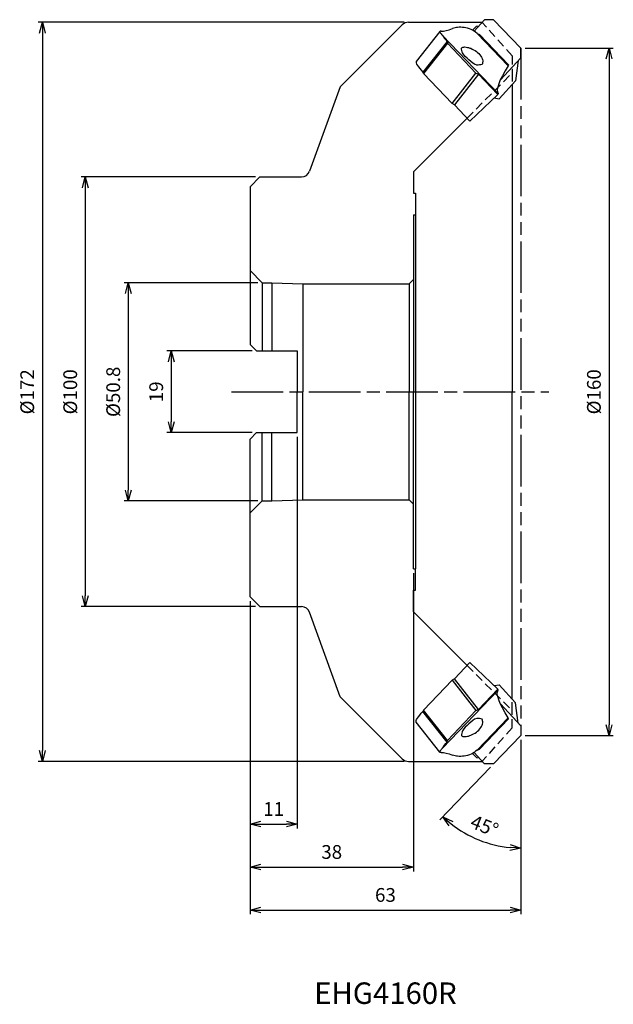
# Model space of a CAD drawing. Extents: x -117 to 22, y -143 to 87.
import ezdxf
from ezdxf.enums import TextEntityAlignment as Align

# ---------------------------------------------------------------- set-up
doc = ezdxf.new("R2010")
doc.units = 0
for name, pattern in [('ACJISTGL', [3, 2, -1]), ('AM_ISO08W050', [18, 12, -1.5, 3, -1.5]), ('AM_ISO09W050', [22.5, 12, -1.5, 3, -1.5, 3, -1.5])]:
    doc.linetypes.add(name, pattern=pattern)
doc.layers.get('0').update_dxf_attribs({"linetype": 'CONTINUOUS'})
doc.layers.get('DEFPOINTS').update_dxf_attribs({"linetype": 'CONTINUOUS'})
for name, color, linetype in [('AM_0', 7, 'CONTINUOUS'), ('AM_11', 3, 'AM_ISO09W050'), ('AM_3', 6, 'ACJISTGL'), ('AM_5', 3, 'CONTINUOUS'), ('AM_6', 2, 'CONTINUOUS'), ('AM_7', 4, 'AM_ISO08W050')]:
    doc.layers.add(name, color=color, linetype=linetype)
doc.styles.add('ASAMI', font='simplex.shx', dxfattribs={"bigfont": 'EXTFONT.SHX'})
doc.styles.get("Standard").update_dxf_attribs({"font": 'simplex.shx', "bigfont": 'EXTFONT.SHX'})
doc.dimstyles.new('AM_JIS', dxfattribs={"dimtxt": 3.2, "dimasz": 2.5, "dimexe": 1, "dimexo": 1, "dimgap": 1.5, "dimtad": 3, "dimdec": 3, "dimtxsty": 'ASAMI', "dimblk": 'OPEN30', "dimcen": 0, "dimclrd": 256, "dimclre": 256, "dimclrt": 2, "dimazin": 3, "dimtp": 0.1, "dimtm": 0.1, "dimtfac": 0.71, "dimtdec": 3, "dimtmove": 0, "dimatfit": 3, "dimtzin": 0})
doc.dimstyles.new('AM_JIS$2', dxfattribs={"dimtxt": 3.2, "dimasz": 2.5, "dimexe": 1, "dimexo": 1, "dimgap": 1.5, "dimtad": 3, "dimdec": 3, "dimtxsty": 'ASAMI', "dimblk": 'OPEN30', "dimcen": 0, "dimclrd": 256, "dimclre": 256, "dimclrt": 2, "dimazin": 3, "dimtp": 0.1, "dimtm": 0.1, "dimtfac": 0.71, "dimtdec": 3, "dimtmove": 0, "dimatfit": 3, "dimtzin": 0})

# ---------------------------------------------------------------- blocks, each defined once
blk = doc.blocks.new('_OPEN30')
at = {"color": 0}
for p, q in [((-1, 0.268), (0, 0)), ((0, 0), (-1, -0.268)), ((0, 0), (-1, 0))]:
    blk.add_line(p, q, dxfattribs=at)
blk = doc.blocks.new('*D6')
at = {"layer": 'AM_5'}
for p, q in [((-27.17, 86), (-112.32, 86)), ((-111.32, 83.5), (-111.32, -83.5)), ((-27.17, -86), (-112.32, -86))]:
    blk.add_line(p, q, dxfattribs=at)
at = {"layer": 'DEFPOINTS', "color": 0}
for p in [(-26.17, 86), (-111.32, -86), (-26.17, -86)]:
    blk.add_point(p, dxfattribs=at)
at = {"layer": 'AM_5', "xscale": 2.5, "yscale": 2.5, "zscale": 2.5}
for p, rotation in [((-111.32, 86), 90), ((-111.32, -86), 270)]:
    blk.add_blockref('_OPEN30', p, dxfattribs=dict(at, rotation=rotation))
at = {"layer": 'AM_5', "color": 2, "insert": (-114.42, 0), "char_height": 3.2, "attachment_point": 5, "rotation": 90, "style": 'ASAMI'}
blk.add_mtext('%%c172', dxfattribs=at)
blk = doc.blocks.new('*D5')
at = {"layer": 'AM_5'}
for p, q in [((-61.7, 50), (-102.32, 50)), ((-101.32, 47.5), (-101.32, -47.5)), ((-61.7, -50), (-102.32, -50))]:
    blk.add_line(p, q, dxfattribs=at)
at = {"layer": 'DEFPOINTS', "color": 0}
for p in [(-60.7, 50), (-101.32, -50), (-60.7, -50)]:
    blk.add_point(p, dxfattribs=at)
at = {"layer": 'AM_5', "xscale": 2.5, "yscale": 2.5, "zscale": 2.5}
for p, rotation in [((-101.32, 50), 90), ((-101.32, -50), 270)]:
    blk.add_blockref('_OPEN30', p, dxfattribs=dict(at, rotation=rotation))
at = {"layer": 'AM_5', "color": 2, "insert": (-104.42, 0), "char_height": 3.2, "attachment_point": 5, "rotation": 90, "style": 'ASAMI'}
blk.add_mtext('%%c100', dxfattribs=at)
blk = doc.blocks.new('*D7')
at = {"layer": 'AM_5'}
for p, q in [((-62.5, 9.5), (-82.32, 9.5)), ((-81.32, 7), (-81.32, -7)), ((-62.5, -9.5), (-82.32, -9.5))]:
    blk.add_line(p, q, dxfattribs=at)
at = {"layer": 'DEFPOINTS', "color": 0}
for p in [(-61.5, 9.5), (-81.32, -9.5), (-61.5, -9.5)]:
    blk.add_point(p, dxfattribs=at)
at = {"layer": 'AM_5', "xscale": 2.5, "yscale": 2.5, "zscale": 2.5}
for p, rotation in [((-81.32, 9.5), 90), ((-81.32, -9.5), 270)]:
    blk.add_blockref('_OPEN30', p, dxfattribs=dict(at, rotation=rotation))
at = {"layer": 'AM_5', "color": 2, "insert": (-84.42, 0), "char_height": 3.2, "attachment_point": 5, "rotation": 90, "style": 'ASAMI'}
blk.add_mtext('19', dxfattribs=at)
blk = doc.blocks.new('*D8')
at = {"layer": 'AM_5'}
for p, q in [((-61.2, 25.4), (-92.32, 25.4)), ((-91.32, 22.9), (-91.32, -22.9)), ((-61.2, -25.4), (-92.32, -25.4))]:
    blk.add_line(p, q, dxfattribs=at)
at = {"layer": 'DEFPOINTS', "color": 0}
for p in [(-60.2, 25.4), (-91.32, -25.4), (-60.2, -25.4)]:
    blk.add_point(p, dxfattribs=at)
at = {"layer": 'AM_5', "xscale": 2.5, "yscale": 2.5, "zscale": 2.5}
for p, rotation in [((-91.32, 25.4), 90), ((-91.32, -25.4), 270)]:
    blk.add_blockref('_OPEN30', p, dxfattribs=dict(at, rotation=rotation))
at = {"layer": 'AM_5', "color": 2, "insert": (-94.42, 0), "char_height": 3.2, "attachment_point": 5, "rotation": 90, "style": 'ASAMI'}
blk.add_mtext('%%c50.8', dxfattribs=at)
blk = doc.blocks.new('*D10')
at = {"layer": 'AM_5'}
for p, q in [((-25, -42.2), (-25, -111.606269)), ((-63, -48.7), (-63, -111.606269)), ((-60.5, -110.606269), (-27.5, -110.606269))]:
    blk.add_line(p, q, dxfattribs=at)
at = {"layer": 'DEFPOINTS', "color": 0}
for p in [(-25, -41.2), (-63, -47.7), (-25, -110.606269)]:
    blk.add_point(p, dxfattribs=at)
at = {"layer": 'AM_5', "xscale": 2.5, "yscale": 2.5, "zscale": 2.5, "rotation": 180}
blk.add_blockref('_OPEN30', (-63, -110.606269), dxfattribs=at)
at = {"layer": 'AM_5', "xscale": 2.5, "yscale": 2.5, "zscale": 2.5}
blk.add_blockref('_OPEN30', (-25, -110.606269), dxfattribs=at)
at = {"layer": 'AM_5', "color": 2, "insert": (-44, -107.506269), "char_height": 3.2, "attachment_point": 5, "style": 'ASAMI'}
blk.add_mtext('38', dxfattribs=at)
blk = doc.blocks.new('*D11')
at = {"layer": 'AM_5'}
for p, q in [((-52, -10.5), (-52, -101.606269)), ((-63, -48.7), (-63, -101.606269)), ((-60.5, -100.606269), (-54.5, -100.606269))]:
    blk.add_line(p, q, dxfattribs=at)
at = {"layer": 'DEFPOINTS', "color": 0}
for p in [(-52, -9.5), (-63, -47.7), (-52, -100.606269)]:
    blk.add_point(p, dxfattribs=at)
at = {"layer": 'AM_5', "xscale": 2.5, "yscale": 2.5, "zscale": 2.5, "rotation": 180}
blk.add_blockref('_OPEN30', (-63, -100.606269), dxfattribs=at)
at = {"layer": 'AM_5', "xscale": 2.5, "yscale": 2.5, "zscale": 2.5}
blk.add_blockref('_OPEN30', (-52, -100.606269), dxfattribs=at)
at = {"layer": 'AM_5', "color": 2, "insert": (-57.5, -97.506269), "char_height": 3.2, "attachment_point": 5, "style": 'ASAMI'}
blk.add_mtext('11', dxfattribs=at)
blk = doc.blocks.new('*D12')
at = {"layer": 'AM_5'}
for p, q in [((-63, -48.7), (-63, -121.606269)), ((0, -81), (0, -121.606269)), ((-60.5, -120.606269), (-2.5, -120.606269))]:
    blk.add_line(p, q, dxfattribs=at)
at = {"layer": 'DEFPOINTS', "color": 0}
for p in [(-63, -47.7), (0, -80), (0, -120.606269)]:
    blk.add_point(p, dxfattribs=at)
at = {"layer": 'AM_5', "xscale": 2.5, "yscale": 2.5, "zscale": 2.5, "rotation": 180}
blk.add_blockref('_OPEN30', (-63, -120.606269), dxfattribs=at)
at = {"layer": 'AM_5', "xscale": 2.5, "yscale": 2.5, "zscale": 2.5}
blk.add_blockref('_OPEN30', (0, -120.606269), dxfattribs=at)
at = {"layer": 'AM_5', "color": 2, "insert": (-31.5, -117.506269), "char_height": 3.2, "attachment_point": 5, "style": 'ASAMI'}
blk.add_mtext('63', dxfattribs=at)
blk = doc.blocks.new('*D9')
at = {"layer": 'AM_5'}
for p, q in [((1, 80), (21.51, 80)), ((20.51, 77.5), (20.51, -77.5)), ((1, -80), (21.51, -80))]:
    blk.add_line(p, q, dxfattribs=at)
at = {"layer": 'DEFPOINTS', "color": 0}
for p in [(0, 80), (0, -80), (20.51, -80)]:
    blk.add_point(p, dxfattribs=at)
at = {"layer": 'AM_5', "xscale": 2.5, "yscale": 2.5, "zscale": 2.5}
for p, rotation in [((20.51, 80), 90), ((20.51, -80), 270)]:
    blk.add_blockref('_OPEN30', p, dxfattribs=dict(at, rotation=rotation))
at = {"layer": 'AM_5', "color": 2, "insert": (17.41, 0), "char_height": 3.2, "attachment_point": 5, "rotation": 90, "style": 'ASAMI'}
blk.add_mtext('%%c160', dxfattribs=at)
blk = doc.blocks.new('*D13')
at = {"layer": 'AM_5'}
for p, q in [((0, -81), (0, -107.18)), ((-7.03, -87.33), (-18.82, -99.62))]:
    blk.add_line(p, q, dxfattribs=at)
blk.add_arc((0, -80), 26.18, 231.6676, 264.5268, dxfattribs=at)
at = {"layer": 'DEFPOINTS', "color": 0}
for p in [(0, 80), (0, -80), (0, -80), (-6.34, -86.61), (-12.77, -102.85)]:
    blk.add_point(p, dxfattribs=at)
at = {"layer": 'AM_5', "xscale": 2.5, "yscale": 2.5, "zscale": 2.5}
for p, rotation in [((-18.12, -98.89), 138.9309786195924), ((0, -106.18), 357.2633980087421)]:
    blk.add_blockref('_OPEN30', p, dxfattribs=dict(at, rotation=rotation))
at = {"layer": 'AM_5', "color": 2, "insert": (-8.61, -101.41), "char_height": 3.2, "attachment_point": 5, "rotation": 338.0972, "style": 'ASAMI'}
blk.add_mtext('45%%d', dxfattribs=at)

msp = doc.modelspace()

# ---------------------------------------------------------------- linework, layer by layer
at = {"layer": 'AM_0'}
for p, q in [((-27.5858, 85.4142), (-42, 71)), ((-26.1716, 86), (-9.0232, 86)), ((-11.2112, 84.1587), (-10.3182, 85.1227)), ((-10.8622, 83.9545), (-8.444, 86.5653)), ((-10.3182, 85.1227), (-9.7117, 85.1967)), ((-9.0232, 86), (-8.9958, 85.9696)), ((-6.3364, 86.6063), (-8.444, 86.5653)), ((-6.3364, 86.6063), (0, 80)), ((-18.828, 83.8886), (-24.3354, 76.8677)), ((-5.2816, 69.4639), (-18.207, 82.9398)), ((-10.1651, 83.4041), (-2.9549, 75.8869)), ((-10.1651, 83.4041), (-9.5943, 83.1367)), ((-9.5943, 83.1367), (-2.8688, 76.1248)), ((-17.1695, 81.5303), (-22.7753, 74.384)), ((-17.0869, 81.1165), (-22.6183, 74.065)), ((-17.1695, 81.5303), (-17.0869, 81.1165)), ((-17.0869, 81.1165), (-10.4395, 74.186)), ((-0.0018, 77.7635), (0, 80)), ((-0.0018, 77.7635), (-4.7648, 72.6212)), ((-2.8688, 76.1248), (-2.9549, 75.8869)), ((-0.6167, 77.0997), (-1.2142, 72.3532)), ((-22.6183, 74.065), (-22.7753, 74.384)), ((-22.6183, 74.065), (-15.9709, 67.1345)), ((-15.9709, 67.1345), (-10.4395, 74.186)), ((-9.8573, 73.9068), (-15.4632, 66.7604)), ((-10.4395, 74.186), (-9.8573, 73.9068)), ((-9.8573, 73.9068), (-5.3677, 69.226)), ((-5.0607, 68.2003), (-1.2142, 72.3532)), ((-2, 71.5048), (-2, 0)), ((-42, 71), (-49.1644, 51.316)), ((-11.8582, 63.0019), (-5.3677, 69.226)), ((-5.2816, 69.4639), (-5.3677, 69.226)), ((-15.4632, 66.7604), (-15.9709, 67.1345)), ((-11.8582, 63.0019), (-15.4632, 66.7604)), ((-6.2435, 68.3861), (-5.0607, 68.2003)), ((-25, 51.2), (-12.5142, 63.6858)), ((-25, 51.2), (-25, 46.2)), ((-60.7, 50), (-63, 47.7)), ((-60.7, 50), (-51.0438, 50)), ((-63, 47.7), (-63, 11)), ((-25, 46.2), (-24.5, 46.2)), ((-24.5, 46.2), (-24.5, 41.2)), ((-25, 41.2), (-25, 0)), ((-25, 41.2), (-24.5, 41.2)), ((-24.5, 41.2), (-24.5, 0)), ((-63, 28.2), (-60.2, 25.4)), ((-60.2, 25.4), (-57.9, 25.4)), ((-60.2, 25.4), (-60.2, 9.5)), ((-57.9, 25.4), (-50.7409, 25.15)), ((-57.9, 25.4), (-57.9, 9.5)), ((-25, 26.15), (-26, 25.15)), ((-50.7409, 25.15), (-26, 25.15)), ((-50.7409, 25.15), (-50.7409, 0)), ((-26, 25.15), (-26, 0)), ((-61.5, 9.5), (-63, 11)), ((-61.5, 9.5), (-52, 9.5)), ((-52, 9.5), (-52, 0)), ((-50.7409, -25.15), (-50.7409, 0)), ((-26, -25.15), (-26, 0)), ((-25, -41.2), (-25, 0)), ((-24.5, 0), (-24.5, -41.2)), ((-2, -71.5048), (-2, 0)), ((-52, -9.5), (-52, 0)), ((-61.5, -9.5), (-63, -11)), ((-63, -47.7), (-63, -11)), ((-61.5, -9.5), (-52, -9.5)), ((-60.2, -25.4), (-60.2, -9.5)), ((-57.9, -25.4), (-57.9, -9.5)), ((-57.9, -25.4), (-50.7409, -25.15)), ((-50.7409, -25.15), (-26, -25.15)), ((-25, -26.15), (-26, -25.15)), ((-63, -28.2), (-60.2, -25.4)), ((-60.2, -25.4), (-57.9, -25.4)), ((-25, -41.2), (-24.5, -41.2)), ((-24.5, -46.2), (-24.5, -41.2)), ((-60.7, -50), (-63, -47.7)), ((-25, -51.2), (-25, -46.2)), ((-25, -46.2), (-24.5, -46.2)), ((-60.7, -50), (-51.0438, -50)), ((-42, -71), (-49.1644, -51.316)), ((-25, -51.2), (-12.5142, -63.6858)), ((-11.8582, -63.0019), (-15.4632, -66.7604)), ((-11.8582, -63.0019), (-5.3677, -69.226)), ((-22.6183, -74.065), (-15.9709, -67.1345)), ((-15.4632, -66.7604), (-15.9709, -67.1345)), ((-15.9709, -67.1345), (-10.4395, -74.186)), ((-9.8573, -73.9068), (-15.4632, -66.7604)), ((-6.2435, -68.3861), (-5.0607, -68.2003)), ((-5.0607, -68.2003), (-1.2142, -72.3532)), ((-27.5858, -85.4142), (-42, -71)), ((-5.2816, -69.4639), (-18.207, -82.9398)), ((-9.8573, -73.9068), (-5.3677, -69.226)), ((-5.2816, -69.4639), (-5.3677, -69.226)), ((-0.0018, -77.7635), (-4.7648, -72.6212)), ((-0.6167, -77.0997), (-1.2142, -72.3532)), ((-22.6183, -74.065), (-22.7753, -74.384)), ((-17.1695, -81.5303), (-22.7753, -74.384)), ((-17.0869, -81.1165), (-22.6183, -74.065)), ((-17.0869, -81.1165), (-10.4395, -74.186)), ((-10.4395, -74.186), (-9.8573, -73.9068)), ((-18.828, -83.8886), (-24.3354, -76.8677)), ((-10.1651, -83.4041), (-2.9549, -75.8869)), ((-9.5943, -83.1367), (-2.8688, -76.1248)), ((-2.8688, -76.1248), (-2.9549, -75.8869)), ((-0.0018, -77.7635), (0, -80)), ((-6.3364, -86.6063), (0, -80)), ((-17.1695, -81.5303), (-17.0869, -81.1165)), ((-11.2112, -84.1587), (-10.3182, -85.1227)), ((-10.8622, -83.9545), (-8.444, -86.5653)), ((-10.1651, -83.4041), (-9.5943, -83.1367)), ((-26.1716, -86), (-9.0232, -86)), ((-10.3182, -85.1227), (-9.7117, -85.1967)), ((-8.9958, -85.9696), (-9.0232, -86)), ((-6.3364, -86.6063), (-8.444, -86.5653))]:
    msp.add_line(p, q, dxfattribs=at)
for centre, start, end in [((-26.1716, 84), 90, 135), ((-51.0438, 52), 270, 340), ((-51.0438, -52), 20, 90), ((-26.1716, -84), 225, 270)]:
    msp.add_arc(centre, 2, start, end, dxfattribs=at)
for centre, major_axis, ratio, start_param, end_param in [((-8.7655, 94.7656), (10.8254, 10.3832), 0.2789252, 3.39412862, 3.76006076), ((-15.1715, 82.0691), (-3.1472, 2.4688), 0.43571325, 0.75036075, 1.25572155), ((-21.3727, 74.1637), (-2.9542, 2.7141), 0.20521137, 0.01601632, 1.27173547), ((4.4976, 80.9377), (9.7251, 11.5256), 0.19759404, 2.18299753, 3.11652785)]:
    msp.add_ellipse(centre, major_axis=major_axis, ratio=ratio, start_param=start_param, end_param=end_param, dxfattribs=at)
at = {"layer": 'AM_0', "extrusion": (0, 0, -1)}
for centre, major_axis, ratio, start_param, end_param in [((4.4976, -80.9377), (9.7251, -11.5256), 0.19759404, 2.18299753, 3.11652785), ((-21.3727, -74.1637), (-2.9542, -2.7141), 0.20521137, 0.01601632, 1.27173547), ((-15.1715, -82.0691), (-3.1472, -2.4688), 0.43571325, 0.75036075, 1.25572155), ((-8.7655, -94.7656), (10.8254, -10.3832), 0.2789252, 3.39412862, 3.76006076)]:
    msp.add_ellipse(centre, major_axis=major_axis, ratio=ratio, start_param=start_param, end_param=end_param, dxfattribs=at)
at = {"layer": 'AM_0'}
for points, knots in [([(-10.1923, 83.4059), (-10.6399, 83.7548), (-11.5306, 84.4491), (-13.1434, 84.7979), (-14.6212, 84.8988), (-15.5079, 84.6616), (-15.9065, 84.555)], [0, 0, 0, 0, 1.68067118, 3.34485003, 4.85085362, 6.08083108, 6.08083108, 6.08083108, 6.08083108]), ([(-18.8281, 83.8885), (-18.8381, 83.8434), (-18.8649, 83.7219), (-18.7115, 83.5163), (-18.5041, 83.2506), (-18.3154, 83.0531), (-18.207, 82.9398)], [0, 0, 0, 0, 0.13388907, 0.36060037, 0.70701611, 1.17393964, 1.17393964, 1.17393964, 1.17393964]), ([(-18.5239, 83.9573), (-18.5603, 83.9587), (-18.626, 83.9612), (-18.7138, 83.9504), (-18.7837, 83.9301), (-18.8144, 83.9013), (-18.8281, 83.8885)], [0, 0, 0, 0, 0.108893338, 0.196680849, 0.265838083, 0.321523533, 0.321523533, 0.321523533, 0.321523533]), ([(-10.1651, 83.4041), (-10.1674, 83.4043), (-10.1719, 83.4046), (-10.1787, 83.405), (-10.1855, 83.4055), (-10.19, 83.4058), (-10.1923, 83.4059)], [0, 0, 0, 0, 0.0068166717, 0.013632477, 0.0204474828, 0.0272635528, 0.0272635528, 0.0272635528, 0.0272635528]), ([(-13.8327, 80.0115), (-13.7366, 80.0835), (-13.506, 80.2561), (-12.9844, 80.2639), (-12.3585, 80.1845), (-11.9119, 80.0283), (-11.6697, 79.9436)], [0, 0, 0, 0, 0.35287122, 0.84714832, 1.4933859, 2.25882952, 2.25882952, 2.25882952, 2.25882952]), ([(-9.0115, 76.1932), (-9.4436, 76.0943), (-10.6205, 75.8247), (-12.0585, 77.3419), (-13.6083, 78.4801), (-13.7754, 79.6209), (-13.8327, 80.0115)], [0, 0, 0, 0, 1.26302429, 3.44038498, 5.64774338, 6.7971021, 6.7971021, 6.7971021, 6.7971021]), ([(-11.6697, 79.9436), (-11.2073, 79.7207), (-10.2958, 79.2812), (-9.3279, 78.2642), (-8.715, 77.1454), (-8.9251, 76.4708), (-9.0115, 76.1932)], [0, 0, 0, 0, 1.52356077, 3.00275115, 4.2107779, 5.05530549, 5.05530549, 5.05530549, 5.05530549]), ([(-9.0115, -76.1932), (-9.4436, -76.0943), (-10.6205, -75.8247), (-12.0585, -77.3419), (-13.6083, -78.4801), (-13.7754, -79.6209), (-13.8327, -80.0115)], [0, 0, 0, 0, 1.26302429, 3.44038498, 5.64774338, 6.7971021, 6.7971021, 6.7971021, 6.7971021]), ([(-11.6697, -79.9436), (-11.2073, -79.7207), (-10.2958, -79.2812), (-9.3279, -78.2642), (-8.715, -77.1454), (-8.9251, -76.4708), (-9.0115, -76.1932)], [0, 0, 0, 0, 1.52356077, 3.00275115, 4.2107779, 5.05530549, 5.05530549, 5.05530549, 5.05530549]), ([(-13.8327, -80.0115), (-13.7366, -80.0835), (-13.506, -80.2561), (-12.9844, -80.2639), (-12.3585, -80.1845), (-11.9119, -80.0283), (-11.6697, -79.9436)], [0, 0, 0, 0, 0.35287122, 0.84714832, 1.4933859, 2.25882952, 2.25882952, 2.25882952, 2.25882952]), ([(-18.8281, -83.8885), (-18.8381, -83.8434), (-18.8649, -83.7219), (-18.7115, -83.5163), (-18.5041, -83.2506), (-18.3154, -83.0531), (-18.207, -82.9398)], [0, 0, 0, 0, 0.13388907, 0.36060037, 0.70701611, 1.17393964, 1.17393964, 1.17393964, 1.17393964]), ([(-18.5239, -83.9573), (-18.5603, -83.9587), (-18.626, -83.9612), (-18.7138, -83.9504), (-18.7837, -83.9301), (-18.8144, -83.9013), (-18.8281, -83.8885)], [0, 0, 0, 0, 0.108893338, 0.196680849, 0.265838083, 0.321523533, 0.321523533, 0.321523533, 0.321523533]), ([(-10.1923, -83.4059), (-10.6399, -83.7548), (-11.5306, -84.4491), (-13.1434, -84.7979), (-14.6212, -84.8988), (-15.5079, -84.6616), (-15.9065, -84.555)], [0, 0, 0, 0, 1.68067118, 3.34485003, 4.85085362, 6.08083108, 6.08083108, 6.08083108, 6.08083108]), ([(-10.1651, -83.4041), (-10.1674, -83.4043), (-10.1719, -83.4046), (-10.1787, -83.405), (-10.1855, -83.4055), (-10.19, -83.4058), (-10.1923, -83.4059)], [0, 0, 0, 0, 0.0068166717, 0.013632477, 0.0204474828, 0.0272635528, 0.0272635528, 0.0272635528, 0.0272635528])]:
    msp.add_open_spline(points, degree=3, knots=knots, dxfattribs=at)
at = {"layer": 'AM_11'}
msp.add_line((0, 80), (0, -80), dxfattribs=at)
at = {"layer": 'AM_3'}
for p, q in [((-2, 78.2), (-8.9958, 85.9696)), ((-2, 78.2), (-2, 74.2)), ((-12.5142, 63.6858), (-2, 74.2)), ((-2, 74.2), (-2, 71.5048)), ((-12.5142, -63.6858), (-2, -74.2)), ((-2, -74.2), (-2, -71.5048)), ((-2, -78.2), (-2, -74.2)), ((-2, -78.2), (-8.9958, -85.9696))]:
    msp.add_line(p, q, dxfattribs=at)
at = {"layer": 'AM_7'}
msp.add_line((-67.3241, 0), (6.507, 0), dxfattribs=at)

# ---------------------------------------------------------------- texts
at = {"layer": 'AM_6'}
msp.add_text('EHG4160R', height=5, dxfattribs=at).set_placement((-31.5, -140.6063), align=Align.MIDDLE)

# ---------------------------------------------------------------- dimensions: what is measured, and where the dimension line sits
at = {"layer": 'AM_5'}
for base, p1, p2, picture, middle in [((-111.3241, -86), (-26.1716, 86), (-26.1716, -86), '*D6', (-114.4241, 0)), ((20.507, -80), (0, 80), (0, -80), '*D9', (17.407, 0)), ((-101.3241, -50), (-60.7, 50), (-60.7, -50), '*D5', (-104.4241, 0)), ((-91.3241, -25.4), (-60.2, 25.4), (-60.2, -25.4), '*D8', (-94.4241, 0))]:
    dim = msp.add_linear_dim(base=base, p1=p1, p2=p2, angle=90, text='%%c<>', dimstyle='AM_JIS', dxfattribs=at)
    dim.commit()
    dim.dimension.update_dxf_attribs({"geometry": picture, "text_midpoint": middle})
dim = msp.add_angular_dim_2l(base=(-12.7741, -102.8531), line1=((0, 80), (0, -80)), line2=((-6.3364, -86.6063), (0, -80)), text='45%%d', dimstyle='AM_JIS$2', override={"dimadec": 3}, dxfattribs=at)
dim.commit()
dim.dimension.update_dxf_attribs({"geometry": '*D13', "text_midpoint": (-8.61, -101.415)})
dim = msp.add_linear_dim(base=(-81.3241, -9.5), p1=(-61.5, 9.5), p2=(-61.5, -9.5), angle=90, dimstyle='AM_JIS', dxfattribs=at)
dim.commit()
dim.dimension.update_dxf_attribs({"geometry": '*D7', "text_midpoint": (-81.3241, 0), "dimtype": 160})
for base, p2, picture, middle in [((-52, -100.6063), (-52, -9.5), '*D11', (-57.5, -97.5063)), ((-25, -110.6063), (-25, -41.2), '*D10', (-44, -107.5063)), ((0, -120.6063), (0, -80), '*D12', (-31.5, -117.5063))]:
    dim = msp.add_linear_dim(base=base, p1=(-63, -47.7), p2=p2, dimstyle='AM_JIS', dxfattribs=at)
    dim.commit()
    dim.dimension.update_dxf_attribs({"geometry": picture, "text_midpoint": middle})

doc.saveas('drawing.dxf')
